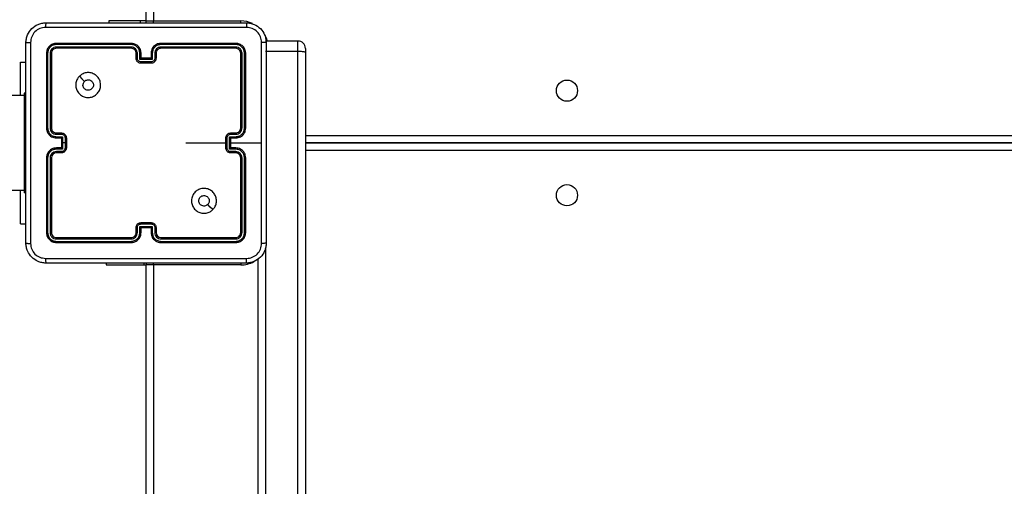
# Model space of a CAD drawing. Units: millimetres. Extents: x -211 to 1151, y -306 to 900.
# Drawn here: x 596 to 636, y 156 to 175 of the extents above; entities that cross this region are included whole.
import ezdxf

# ---------------------------------------------------------------- set-up
doc = ezdxf.new("R2010")
doc.units = ezdxf.units.MM
doc.header["$PDSIZE"] = -1
doc.dimstyles.new('ISO-25', dxfattribs={"dimtxt": 2.5, "dimasz": 2.5, "dimexe": 1.25, "dimexo": 0.625, "dimtad": 1, "dimtxsty": 'Standard', "dimcen": 2.5, "dimadec": 0, "dimazin": 0, "dimtfac": 1, "dimtmove": 0, "dimatfit": 3, "dimfxl": 1, "dimarcsym": 0})

# ---------------------------------------------------------------- blocks, each defined once
blk = doc.blocks.new('*D2')
at = {"color": 0, "lineweight": -2, "transparency": 16777216}
for p, q in [((682.343, 398.827), (90.252, 398.827)), ((90.352, 398.497), (90.352, 139.333)), ((90.352, -155.593), (90.352, 99.028)), ((682.343, -155.923), (90.252, -155.923))]:
    blk.add_line(p, q, dxfattribs=at)
at = {"color": 0, "transparency": 16777216}
for points in [[(90.407, 398.497), (90.297, 398.497), (90.352, 398.827)], [(90.297, -155.593), (90.407, -155.593), (90.352, -155.923)]]:
    blk.add_solid(points, dxfattribs=at)
at = {"layer": 'Defpoints', "color": 0, "transparency": 16777216}
for p in [(682.443, 398.827), (90.352, -155.923), (682.443, -155.923)]:
    blk.add_point(p, dxfattribs=at)
at = {"color": 0, "transparency": 16777216, "insert": (90.352, 119.181), "char_height": 40, "attachment_point": 5}
blk.add_mtext('555', dxfattribs=at)
blk = doc.blocks.new('*D4')
at = {"color": 0, "lineweight": -2, "transparency": 16777216}
for p, q in [((924.403, 567.669), (-180.779, 567.669)), ((-170.779, 534.649), (-170.779, 163.613)), ((-170.779, -272.903), (-170.779, 98.133)), ((665.402, -305.923), (-180.779, -305.923))]:
    blk.add_line(p, q, dxfattribs=at)
at = {"color": 0, "transparency": 16777216}
for points in [[(-165.276, 534.649), (-176.283, 534.649), (-170.779, 567.669)], [(-176.283, -272.903), (-165.276, -272.903), (-170.779, -305.923)]]:
    blk.add_solid(points, dxfattribs=at)
at = {"layer": 'Defpoints', "color": 0, "transparency": 16777216}
for p in [(-170.779, 567.669), (934.403, 567.669), (675.402, -305.923)]:
    blk.add_point(p, dxfattribs=at)
at = {"color": 0, "transparency": 16777216, "insert": (-170.779, 130.873), "char_height": 35, "attachment_point": 5}
blk.add_mtext('874', dxfattribs=at)
blk = doc.blocks.new('WD1505-2Dd')
at = {"color": 7, "linetype": 'Continuous', "lineweight": 25}
for p, q in [((601.403, 174.786), (601.403, 312.986)), ((601.703, 312.986), (601.703, 174.786)), ((599.903, 174.786), (599.903, 174.711)), ((601.166, 174.786), (599.903, 174.786)), ((601.403, 174.786), (601.166, 174.786)), ((601.166, 174.786), (601.166, 174.711)), ((601.403, 174.786), (601.703, 174.786)), ((601.703, 174.786), (605.203, 174.786)), ((601.703, 174.71), (601.703, 174.786)), ((605.203, 174.71), (605.203, 174.786)), ((607.503, 173.98), (606.203, 173.98)), ((607.503, 173.556), (607.503, 173.98)), ((600.803, 173.839), (597.801, 173.839)), ((600.803, 173.739), (597.801, 173.739)), ((600.803, 173.886), (597.803, 173.886)), ((600.803, 173.686), (597.803, 173.686)), ((605.003, 173.886), (602.003, 173.886)), ((605.005, 173.839), (602.003, 173.839)), ((605.005, 173.739), (602.003, 173.739)), ((605.003, 173.686), (602.003, 173.686)), ((607.803, 173.68), (607.803, 173.525)), ((597.403, 173.486), (597.403, 170.486)), ((597.45, 173.489), (597.45, 170.487)), ((597.55, 173.489), (597.551, 170.487)), ((597.603, 173.486), (597.603, 170.486)), ((601.003, 173.286), (601.003, 173.486)), ((601.053, 173.289), (601.053, 173.489)), ((601.153, 173.239), (601.153, 173.489)), ((601.653, 173.239), (601.153, 173.239)), ((601.203, 173.286), (601.203, 173.486)), ((601.203, 173.286), (601.203, 173.286)), ((601.603, 173.286), (601.203, 173.286)), ((601.603, 173.486), (601.603, 173.286)), ((601.603, 173.286), (601.603, 173.286)), ((601.653, 173.489), (601.653, 173.239)), ((601.753, 173.489), (601.753, 173.289)), ((601.803, 173.486), (601.803, 173.286)), ((605.203, 170.486), (605.203, 173.486)), ((605.256, 170.487), (605.256, 173.489)), ((605.356, 170.487), (605.356, 173.489)), ((605.403, 170.486), (605.403, 173.486)), ((607.503, 173.556), (606.203, 173.556)), ((607.503, 155.342), (607.503, 173.556)), ((607.803, 173.525), (607.803, 155.334)), ((596.354, 173.136), (596.578, 173.136)), ((596.354, 171.786), (596.354, 173.136)), ((601.603, 173.138), (601.203, 173.138)), ((601.603, 173.086), (601.203, 173.086)), ((596.503, 171.786), (458.303, 171.786)), ((596.578, 171.886), (596.503, 171.886)), ((596.503, 171.886), (596.503, 170.886)), ((596.503, 170.886), (596.503, 168.886)), ((596.578, 170.886), (596.503, 170.886)), ((597.801, 170.237), (598.001, 170.237)), ((597.801, 170.137), (598.051, 170.137)), ((597.803, 170.286), (598.003, 170.286)), ((597.803, 170.086), (598.003, 170.086)), ((598.003, 170.086), (598.003, 170.086)), ((598.003, 170.086), (598.003, 169.686)), ((598.051, 170.137), (598.051, 169.886)), ((598.151, 170.086), (598.151, 169.886)), ((598.203, 170.086), (598.203, 169.686)), ((604.603, 169.686), (604.603, 170.086)), ((604.655, 169.686), (604.655, 170.086)), ((604.755, 170.137), (605.005, 170.137)), ((604.755, 169.636), (604.755, 170.137)), ((604.803, 170.286), (605.003, 170.286)), ((604.803, 170.086), (605.003, 170.086)), ((604.803, 170.086), (604.803, 170.086)), ((604.803, 169.686), (604.803, 170.086)), ((604.805, 170.237), (605.005, 170.237)), ((607.803, 170.186), (675.103, 170.186)), ((598.051, 169.636), (597.801, 169.636)), ((598.003, 169.686), (597.803, 169.686)), ((598.003, 169.686), (598.003, 169.686)), ((598.051, 169.886), (598.051, 169.636)), ((598.151, 169.886), (598.051, 169.886)), ((598.151, 169.886), (598.151, 169.686)), ((603.006, 169.886), (604.603, 169.886)), ((605.005, 169.636), (604.755, 169.636)), ((604.803, 169.886), (606.04, 169.886)), ((605.003, 169.686), (604.803, 169.686)), ((604.803, 169.686), (604.803, 169.686)), ((607.803, 169.886), (743.703, 169.886)), ((675.103, 169.886), (607.803, 169.886)), ((597.403, 169.286), (597.403, 166.286)), ((597.45, 169.286), (597.45, 166.284)), ((597.551, 169.286), (597.55, 166.284)), ((597.603, 169.286), (597.603, 166.286)), ((598.001, 169.536), (597.801, 169.536)), ((598.003, 169.486), (597.803, 169.486)), ((605.003, 169.486), (604.803, 169.486)), ((605.005, 169.536), (604.805, 169.536)), ((605.203, 166.286), (605.203, 169.286)), ((605.256, 166.284), (605.256, 169.286)), ((605.356, 166.284), (605.356, 169.286)), ((605.403, 166.286), (605.403, 169.286)), ((743.703, 169.586), (607.803, 169.586)), ((596.503, 168.886), (596.503, 167.886)), ((596.578, 168.886), (596.503, 168.886)), ((458.303, 167.986), (596.503, 167.986)), ((596.354, 166.636), (596.354, 167.986)), ((596.578, 167.886), (596.503, 167.886)), ((596.354, 166.636), (596.578, 166.636)), ((601.003, 166.286), (601.003, 166.486)), ((601.053, 166.284), (601.053, 166.484)), ((601.153, 166.534), (601.653, 166.534)), ((601.153, 166.284), (601.153, 166.534)), ((601.203, 166.686), (601.603, 166.686)), ((601.203, 166.634), (601.603, 166.634)), ((601.203, 166.286), (601.203, 166.486)), ((601.203, 166.486), (601.203, 166.486)), ((601.203, 166.486), (601.603, 166.486)), ((601.603, 166.486), (601.603, 166.286)), ((601.603, 166.486), (601.603, 166.486)), ((601.653, 166.534), (601.653, 166.284)), ((601.753, 166.484), (601.753, 166.284)), ((601.803, 166.486), (601.803, 166.286)), ((597.803, 166.086), (600.803, 166.086)), ((602.003, 166.086), (605.003, 166.086)), ((597.801, 166.034), (600.803, 166.034)), ((597.801, 165.934), (600.803, 165.934)), ((597.803, 165.886), (600.803, 165.886)), ((602.003, 166.034), (605.005, 166.034)), ((602.003, 165.934), (605.005, 165.934)), ((602.003, 165.886), (605.003, 165.886)), ((606.203, 165.672), (606.203, 155.342)), ((599.803, 165.061), (599.803, 164.986)), ((599.803, 164.986), (601.332, 164.986)), ((601.332, 164.986), (601.332, 165.061)), ((601.332, 164.986), (601.403, 164.986)), ((601.403, 100.786), (601.403, 164.986)), ((601.703, 164.986), (601.403, 164.986)), ((601.703, 164.986), (601.703, 165.063)), ((601.703, 164.986), (601.703, 100.786)), ((605.203, 164.986), (601.703, 164.986)), ((605.203, 165.062), (605.203, 164.986)), ((605.903, 155.334), (605.903, 165.234))]:
    blk.add_line(p, q, dxfattribs=at)
at = {"color": 7, "linetype": 'Continuous', "lineweight": 25, "flags": 128}
for points in [[(601.413, 174.71), (601.409, 174.728), (601.403, 174.786)], [(606.167, 174.215), (606.219, 174.107), (606.263, 173.98)], [(598.725, 172.565), (598.827, 172.462), (598.929, 172.36)], [(604.081, 167.208), (603.979, 167.31), (603.877, 167.413)], [(601.413, 165.062), (601.409, 165.045), (601.403, 164.986)]]:
    blk.add_lwpolyline(points, dxfattribs=at)
at = {"color": 7, "linetype": 'Continuous', "lineweight": 25}
for centre in [(618.303, 171.986), (618.303, 167.786)]:
    blk.add_circle(centre, 0.425, dxfattribs=at)
for centre, radius, start, end in [((605.203, 173.686), 1.1, 64.8905, 90), ((607.503, 173.68), 0.3, 0, 90), ((605.003, 170.486), 0.2, 270.0002, 0.0041), ((597.803, 169.286), 0.2, 90.0013, 179.9961), ((602.003, 166.286), 0.2, 180.0025, 270.0009), ((605.203, 166.086), 1.1, 270, 298.7456)]:
    blk.add_arc(centre, radius, start, end, dxfattribs=at)
for points, knots in [([(596.578, 173.911), (596.581, 173.966), (596.588, 174.073), (596.652, 174.274), (596.798, 174.491), (597.016, 174.637), (597.216, 174.702), (597.323, 174.708), (597.378, 174.711)], [0, 0, 0, 0, 0.130356, 0.25732, 0.499988, 0.742414, 0.869438, 1, 1, 1, 1]), ([(597.367, 174.524), (597.289, 174.514), (597.131, 174.496), (596.932, 174.357), (596.793, 174.158), (596.775, 174.001), (596.766, 173.922)], [0, 0, 0, 0, 0.250012, 0.499939, 0.750037, 1, 1, 1, 1]), ([(597.378, 174.711), (597.377, 174.708), (597.374, 174.703), (597.371, 174.66), (597.368, 174.599), (597.368, 174.549), (597.367, 174.524)], [0, 0, 0, 0, 0.249939, 0.499861, 0.749587, 1, 1, 1, 1]), ([(605.439, 174.524), (604.542, 174.524), (602.749, 174.524), (600.057, 174.524), (598.264, 174.524), (597.367, 174.524)], [0, 0, 0, 0, 0.333337, 0.666663, 1, 1, 1, 1]), ([(597.378, 174.711), (598.272, 174.711), (600.06, 174.711), (602.746, 174.711), (604.534, 174.711), (605.428, 174.711)], [0, 0, 0, 0, 0.333297, 0.6667, 1, 1, 1, 1]), ([(605.428, 174.711), (605.429, 174.709), (605.432, 174.703), (605.436, 174.66), (605.438, 174.598), (605.438, 174.549), (605.439, 174.524)], [0, 0, 0, 0, 0.2503896, 0.5001193, 0.7500551, 1, 1, 1, 1]), ([(605.428, 174.711), (605.483, 174.708), (605.59, 174.702), (605.79, 174.637), (606.008, 174.491), (606.154, 174.274), (606.218, 174.073), (606.225, 173.966), (606.228, 173.911)], [0, 0, 0, 0, 0.130544, 0.257568, 0.500018, 0.742663, 0.869629, 1, 1, 1, 1]), ([(606.04, 173.922), (606.031, 174.001), (606.013, 174.158), (605.874, 174.357), (605.675, 174.496), (605.517, 174.514), (605.439, 174.524)], [0, 0, 0, 0, 0.249951, 0.500044, 0.749969, 1, 1, 1, 1]), ([(596.578, 173.911), (596.581, 173.913), (596.586, 173.915), (596.629, 173.919), (596.691, 173.921), (596.741, 173.922), (596.766, 173.922)], [0, 0, 0, 0, 0.2503722, 0.5000875, 0.7500361, 1, 1, 1, 1]), ([(596.578, 165.861), (596.578, 166.755), (596.578, 168.544), (596.578, 171.229), (596.578, 173.017), (596.578, 173.911)], [0, 0, 0, 0, 0.333296, 0.666701, 1, 1, 1, 1]), ([(596.766, 173.922), (596.766, 173.026), (596.766, 171.233), (596.766, 168.54), (596.766, 166.747), (596.766, 165.851)], [0, 0, 0, 0, 0.333336, 0.666664, 1, 1, 1, 1]), ([(597.803, 173.886), (597.751, 173.88), (597.646, 173.868), (597.514, 173.776), (597.421, 173.644), (597.409, 173.539), (597.403, 173.486)], [0, 0, 0, 0, 0.249958, 0.499875, 0.749848, 1, 1, 1, 1]), ([(597.801, 173.839), (597.755, 173.834), (597.686, 173.826), (597.605, 173.782), (597.534, 173.723), (597.467, 173.626), (597.456, 173.534), (597.45, 173.489)], [0, 0, 0, 0, 0.250151, 0.376164, 0.500783, 0.750379, 1, 1, 1, 1]), ([(597.801, 173.739), (597.768, 173.735), (597.719, 173.73), (597.661, 173.698), (597.61, 173.656), (597.562, 173.587), (597.554, 173.521), (597.55, 173.489)], [0, 0, 0, 0, 0.250168, 0.376191, 0.500805, 0.750374, 1, 1, 1, 1]), ([(597.803, 173.686), (597.777, 173.683), (597.724, 173.677), (597.658, 173.631), (597.612, 173.565), (597.606, 173.513), (597.603, 173.486)], [0, 0, 0, 0, 0.250005, 0.499892, 0.749801, 1, 1, 1, 1]), ([(597.801, 173.839), (597.801, 173.846), (597.801, 173.86), (597.801, 173.876), (597.802, 173.885), (597.803, 173.886), (597.803, 173.886)], [0, 0, 0, 0, 0.279855, 0.559126, 0.779557, 1, 1, 1, 1]), ([(597.803, 173.686), (597.803, 173.687), (597.802, 173.689), (597.801, 173.704), (597.801, 173.721), (597.801, 173.733), (597.801, 173.739)], [0, 0, 0, 0, 0.2798059, 0.5589609, 0.7794402, 1, 1, 1, 1]), ([(601.203, 173.486), (601.2, 173.521), (601.195, 173.589), (601.157, 173.68), (601.105, 173.754), (601.027, 173.824), (600.925, 173.876), (600.84, 173.883), (600.803, 173.886)], [0, 0, 0, 0, 0.167276, 0.322535, 0.465778, 0.596994, 0.822402, 1, 1, 1, 1]), ([(600.803, 173.839), (600.803, 173.845), (600.803, 173.858), (600.803, 173.873), (600.803, 173.884), (600.803, 173.886), (600.803, 173.886)], [0, 0, 0, 0, 0.2500964, 0.4999597, 0.7498129, 1, 1, 1, 1]), ([(601.153, 173.489), (601.148, 173.535), (601.137, 173.626), (601.056, 173.742), (600.94, 173.822), (600.848, 173.833), (600.803, 173.839)], [0, 0, 0, 0, 0.2504605, 0.5001524, 0.7500865, 1, 1, 1, 1]), ([(601.053, 173.489), (601.049, 173.521), (601.041, 173.587), (600.984, 173.67), (600.901, 173.727), (600.835, 173.735), (600.803, 173.739)], [0, 0, 0, 0, 0.2499338, 0.499859, 0.7495348, 1, 1, 1, 1]), ([(600.803, 173.686), (600.803, 173.687), (600.803, 173.687), (600.803, 173.69), (600.803, 173.695), (600.803, 173.702), (600.803, 173.71), (600.803, 173.719), (600.803, 173.729), (600.803, 173.735), (600.803, 173.739)], [0, 0, 0, 0, 0.1250219, 0.2501958, 0.3752119, 0.500002, 0.6247568, 0.7497876, 0.8749598, 1, 1, 1, 1]), ([(601.003, 173.486), (601.002, 173.505), (600.999, 173.539), (600.977, 173.59), (600.939, 173.638), (600.878, 173.678), (600.829, 173.684), (600.803, 173.686)], [0, 0, 0, 0, 0.176059, 0.323737, 0.533036, 0.756685, 1, 1, 1, 1]), ([(602.003, 173.886), (601.966, 173.883), (601.882, 173.877), (601.78, 173.824), (601.702, 173.754), (601.649, 173.681), (601.611, 173.589), (601.606, 173.522), (601.603, 173.486)], [0, 0, 0, 0, 0.176496, 0.401509, 0.532815, 0.676346, 0.83207, 1, 1, 1, 1]), ([(602.003, 173.839), (601.958, 173.833), (601.866, 173.822), (601.75, 173.742), (601.669, 173.626), (601.659, 173.535), (601.653, 173.489)], [0, 0, 0, 0, 0.249915, 0.499847, 0.749542, 1, 1, 1, 1]), ([(602.003, 173.739), (601.971, 173.735), (601.905, 173.727), (601.822, 173.67), (601.765, 173.587), (601.757, 173.521), (601.753, 173.489)], [0, 0, 0, 0, 0.249909, 0.499831, 0.749537, 1, 1, 1, 1]), ([(602.003, 173.686), (601.978, 173.684), (601.941, 173.68), (601.894, 173.656), (601.865, 173.633), (601.843, 173.607), (601.825, 173.579), (601.807, 173.54), (601.805, 173.506), (601.803, 173.486)], [0, 0, 0, 0, 0.2335211, 0.359961, 0.4924531, 0.5921695, 0.677728, 0.8137407, 1, 1, 1, 1]), ([(602.003, 173.839), (602.003, 173.845), (602.003, 173.858), (602.003, 173.873), (602.003, 173.884), (602.003, 173.886), (602.003, 173.886)], [0, 0, 0, 0, 0.2501316, 0.5000643, 0.749932, 1, 1, 1, 1]), ([(602.003, 173.686), (602.003, 173.687), (602.003, 173.687), (602.003, 173.69), (602.003, 173.695), (602.003, 173.702), (602.003, 173.71), (602.003, 173.719), (602.003, 173.729), (602.003, 173.735), (602.003, 173.739)], [0, 0, 0, 0, 0.125005, 0.250162, 0.375272, 0.500045, 0.624784, 0.74983, 0.874985, 1, 1, 1, 1]), ([(605.005, 173.839), (605.005, 173.846), (605.005, 173.86), (605.005, 173.876), (605.004, 173.885), (605.003, 173.886), (605.003, 173.886)], [0, 0, 0, 0, 0.2797955, 0.5591437, 0.7794192, 1, 1, 1, 1]), ([(605.403, 173.486), (605.397, 173.539), (605.385, 173.644), (605.293, 173.776), (605.16, 173.868), (605.055, 173.88), (605.003, 173.886)], [0, 0, 0, 0, 0.249964, 0.499887, 0.749838, 1, 1, 1, 1]), ([(605.003, 173.686), (605.003, 173.687), (605.004, 173.689), (605.005, 173.704), (605.005, 173.721), (605.005, 173.733), (605.005, 173.739)], [0, 0, 0, 0, 0.2798046, 0.5589583, 0.779443, 1, 1, 1, 1]), ([(605.203, 173.486), (605.2, 173.513), (605.194, 173.565), (605.148, 173.631), (605.082, 173.677), (605.029, 173.683), (605.003, 173.686)], [0, 0, 0, 0, 0.250028, 0.499855, 0.749813, 1, 1, 1, 1]), ([(605.356, 173.489), (605.35, 173.534), (605.339, 173.626), (605.272, 173.723), (605.201, 173.782), (605.12, 173.826), (605.051, 173.834), (605.005, 173.839)], [0, 0, 0, 0, 0.24963, 0.499235, 0.623818, 0.749879, 1, 1, 1, 1]), ([(605.256, 173.489), (605.252, 173.522), (605.246, 173.571), (605.215, 173.629), (605.173, 173.679), (605.103, 173.727), (605.038, 173.735), (605.005, 173.739)], [0, 0, 0, 0, 0.250137, 0.37616, 0.500779, 0.750346, 1, 1, 1, 1]), ([(606.04, 169.886), (606.04, 170.559), (606.04, 171.905), (606.04, 173.25), (606.04, 173.922)], [0, 0, 0, 0, 0.4999919, 1, 1, 1, 1]), ([(606.228, 173.911), (606.225, 173.913), (606.219, 173.915), (606.177, 173.919), (606.115, 173.921), (606.065, 173.922), (606.04, 173.922)], [0, 0, 0, 0, 0.2499284, 0.4998478, 0.7495733, 1, 1, 1, 1]), ([(606.228, 173.911), (606.228, 173.017), (606.228, 171.229), (606.228, 168.544), (606.228, 166.755), (606.228, 165.861)], [0, 0, 0, 0, 0.333296, 0.666701, 1, 1, 1, 1]), ([(597.45, 173.489), (597.443, 173.489), (597.429, 173.489), (597.414, 173.488), (597.405, 173.487), (597.404, 173.487), (597.403, 173.486)], [0, 0, 0, 0, 0.279829, 0.558991, 0.779425, 1, 1, 1, 1]), ([(597.603, 173.486), (597.602, 173.487), (597.6, 173.487), (597.586, 173.488), (597.568, 173.489), (597.556, 173.489), (597.55, 173.489)], [0, 0, 0, 0, 0.2797502, 0.558902, 0.7793572, 1, 1, 1, 1]), ([(601.003, 173.486), (601.004, 173.487), (601.005, 173.487), (601.017, 173.488), (601.033, 173.489), (601.046, 173.489), (601.053, 173.489)], [0, 0, 0, 0, 0.250235, 0.499972, 0.749649, 1, 1, 1, 1]), ([(601.003, 173.286), (601.004, 173.287), (601.006, 173.287), (601.019, 173.288), (601.036, 173.288), (601.047, 173.289), (601.053, 173.289)], [0, 0, 0, 0, 0.279869, 0.559025, 0.779357, 1, 1, 1, 1]), ([(601.203, 173.086), (601.183, 173.088), (601.138, 173.092), (601.086, 173.121), (601.048, 173.157), (601.024, 173.194), (601.007, 173.238), (601.004, 173.27), (601.003, 173.286)], [0, 0, 0, 0, 0.193135, 0.4237, 0.553639, 0.69301, 0.841786, 1, 1, 1, 1]), ([(601.203, 173.138), (601.183, 173.141), (601.144, 173.146), (601.094, 173.18), (601.06, 173.23), (601.055, 173.269), (601.053, 173.289)], [0, 0, 0, 0, 0.24989, 0.499825, 0.749548, 1, 1, 1, 1]), ([(601.153, 173.489), (601.159, 173.489), (601.173, 173.489), (601.189, 173.488), (601.201, 173.487), (601.202, 173.487), (601.203, 173.486)], [0, 0, 0, 0, 0.2501306, 0.5000204, 0.7498005, 1, 1, 1, 1]), ([(601.153, 173.239), (601.158, 173.244), (601.169, 173.255), (601.183, 173.268), (601.192, 173.277), (601.198, 173.282), (601.202, 173.286), (601.203, 173.286), (601.203, 173.286)], [0, 0, 0, 0, 0.251505, 0.502418, 0.646482, 0.775646, 0.892427, 1, 1, 1, 1]), ([(601.653, 173.489), (601.647, 173.489), (601.634, 173.489), (601.617, 173.488), (601.605, 173.487), (601.604, 173.487), (601.603, 173.486)], [0, 0, 0, 0, 0.25034, 0.50014, 0.74983, 1, 1, 1, 1]), ([(601.753, 173.289), (601.751, 173.269), (601.746, 173.23), (601.712, 173.18), (601.662, 173.146), (601.623, 173.141), (601.603, 173.138)], [0, 0, 0, 0, 0.250461, 0.500114, 0.750122, 1, 1, 1, 1]), ([(601.803, 173.286), (601.802, 173.27), (601.799, 173.238), (601.782, 173.194), (601.758, 173.157), (601.72, 173.121), (601.667, 173.092), (601.623, 173.088), (601.603, 173.086)], [0, 0, 0, 0, 0.158742, 0.307893, 0.447473, 0.577483, 0.807746, 1, 1, 1, 1]), ([(601.653, 173.239), (601.648, 173.244), (601.637, 173.255), (601.623, 173.268), (601.614, 173.277), (601.608, 173.282), (601.604, 173.286), (601.603, 173.286), (601.603, 173.286)], [0, 0, 0, 0, 0.251513, 0.502488, 0.646586, 0.775781, 0.892581, 1, 1, 1, 1]), ([(601.803, 173.486), (601.802, 173.487), (601.801, 173.487), (601.789, 173.488), (601.773, 173.489), (601.76, 173.489), (601.753, 173.489)], [0, 0, 0, 0, 0.250164, 0.500111, 0.749868, 1, 1, 1, 1]), ([(601.803, 173.286), (601.802, 173.287), (601.8, 173.287), (601.787, 173.288), (601.77, 173.288), (601.759, 173.289), (601.753, 173.289)], [0, 0, 0, 0, 0.279825, 0.559084, 0.779576, 1, 1, 1, 1]), ([(605.203, 173.486), (605.204, 173.487), (605.206, 173.487), (605.22, 173.488), (605.238, 173.489), (605.25, 173.489), (605.256, 173.489)], [0, 0, 0, 0, 0.2799404, 0.5589554, 0.7793936, 1, 1, 1, 1]), ([(605.356, 173.489), (605.363, 173.489), (605.377, 173.489), (605.392, 173.488), (605.401, 173.487), (605.402, 173.487), (605.403, 173.486)], [0, 0, 0, 0, 0.279903, 0.559096, 0.779556, 1, 1, 1, 1]), ([(607.803, 173.525), (607.803, 173.525), (607.803, 173.528), (607.796, 173.534), (607.762, 173.543), (607.694, 173.551), (607.604, 173.556), (607.537, 173.556), (607.503, 173.556)], [0, 0, 0, 0, 0.005229, 0.143386, 0.3579, 0.57202, 0.785982, 1, 1, 1, 1]), ([(601.203, 173.086), (601.203, 173.087), (601.203, 173.087), (601.203, 173.09), (601.203, 173.095), (601.203, 173.102), (601.203, 173.109), (601.203, 173.119), (601.203, 173.128), (601.203, 173.135), (601.203, 173.138)], [0, 0, 0, 0, 0.125044, 0.250158, 0.375238, 0.499948, 0.624719, 0.749811, 0.874943, 1, 1, 1, 1]), ([(601.603, 173.086), (601.603, 173.087), (601.603, 173.087), (601.603, 173.09), (601.603, 173.095), (601.603, 173.102), (601.603, 173.109), (601.603, 173.119), (601.603, 173.128), (601.603, 173.135), (601.603, 173.138)], [0, 0, 0, 0, 0.125041, 0.25014, 0.375235, 0.500054, 0.624731, 0.749818, 0.874947, 1, 1, 1, 1]), ([(598.725, 172.565), (598.76, 172.595), (598.839, 172.661), (598.993, 172.713), (599.163, 172.714), (599.325, 172.658), (599.458, 172.55), (599.55, 172.406), (599.586, 172.239), (599.568, 172.068), (599.492, 171.915), (599.37, 171.794), (599.216, 171.721), (599.045, 171.703), (598.879, 171.742), (598.735, 171.835), (598.63, 171.969), (598.575, 172.131), (598.577, 172.302), (598.63, 172.454), (598.696, 172.531), (598.725, 172.565)], [0, 0, 0, 0, 0.044523, 0.097907, 0.1517, 0.205539, 0.258936, 0.312783, 0.366705, 0.419997, 0.474538, 0.527069, 0.582036, 0.634411, 0.689049, 0.742522, 0.796171, 0.849853, 0.903702, 0.957431, 1, 1, 1, 1]), ([(598.93, 172.36), (598.948, 172.375), (598.985, 172.405), (599.054, 172.424), (599.126, 172.42), (599.192, 172.392), (599.246, 172.344), (599.28, 172.281), (599.292, 172.21), (599.28, 172.139), (599.244, 172.077), (599.191, 172.029), (599.124, 172.002), (599.052, 171.999), (598.983, 172.019), (598.925, 172.062), (598.884, 172.121), (598.869, 172.174), (598.868, 172.204), (598.868, 172.211)], [0, 0, 0, 0, 0.061294, 0.1226, 0.183907, 0.245273, 0.306665, 0.368103, 0.429517, 0.490918, 0.552223, 0.613537, 0.674786, 0.736101, 0.797418, 0.858846, 0.920271, 0.981708, 1, 1, 1, 1]), ([(598.93, 172.36), (598.914, 172.342), (598.884, 172.305), (598.869, 172.25), (598.868, 172.219), (598.868, 172.211)], [0, 0, 0, 0, 0.4289374, 0.8578232, 1, 1, 1, 1]), ([(597.45, 170.487), (597.444, 170.487), (597.432, 170.487), (597.416, 170.487), (597.405, 170.487), (597.404, 170.486), (597.403, 170.486)], [0, 0, 0, 0, 0.2502462, 0.4999192, 0.7500087, 1, 1, 1, 1]), ([(597.403, 170.486), (597.406, 170.449), (597.413, 170.365), (597.465, 170.263), (597.535, 170.185), (597.609, 170.133), (597.7, 170.094), (597.768, 170.089), (597.803, 170.086)], [0, 0, 0, 0, 0.176949, 0.4021302, 0.5334013, 0.6767995, 0.832347, 1, 1, 1, 1]), ([(597.45, 170.487), (597.456, 170.441), (597.467, 170.349), (597.547, 170.233), (597.663, 170.152), (597.755, 170.142), (597.801, 170.137)], [0, 0, 0, 0, 0.249906, 0.499867, 0.74955, 1, 1, 1, 1]), ([(597.551, 170.487), (597.555, 170.454), (597.562, 170.389), (597.62, 170.306), (597.702, 170.248), (597.768, 170.24), (597.801, 170.237)], [0, 0, 0, 0, 0.249897, 0.49985, 0.749554, 1, 1, 1, 1]), ([(597.603, 170.486), (597.603, 170.486), (597.602, 170.486), (597.599, 170.487), (597.594, 170.487), (597.588, 170.487), (597.58, 170.487), (597.571, 170.487), (597.561, 170.487), (597.554, 170.487), (597.551, 170.487)], [0, 0, 0, 0, 0.12501, 0.25002, 0.375182, 0.499898, 0.624623, 0.749685, 0.875035, 1, 1, 1, 1]), ([(597.603, 170.486), (597.606, 170.462), (597.609, 170.424), (597.634, 170.378), (597.657, 170.348), (597.682, 170.326), (597.711, 170.308), (597.75, 170.291), (597.784, 170.288), (597.803, 170.286)], [0, 0, 0, 0, 0.233638, 0.360037, 0.492458, 0.592757, 0.679038, 0.81482, 1, 1, 1, 1]), ([(605.003, 170.086), (605.038, 170.089), (605.106, 170.094), (605.197, 170.133), (605.271, 170.185), (605.341, 170.263), (605.393, 170.365), (605.4, 170.449), (605.403, 170.486)], [0, 0, 0, 0, 0.167538, 0.32299, 0.466348, 0.59761, 0.822843, 1, 1, 1, 1]), ([(605.005, 170.137), (605.051, 170.142), (605.142, 170.153), (605.24, 170.22), (605.298, 170.291), (605.343, 170.372), (605.35, 170.441), (605.356, 170.487)], [0, 0, 0, 0, 0.249643, 0.499239, 0.623581, 0.74988, 1, 1, 1, 1]), ([(605.005, 170.237), (605.038, 170.24), (605.104, 170.248), (605.186, 170.306), (605.244, 170.389), (605.252, 170.454), (605.256, 170.487)], [0, 0, 0, 0, 0.250447, 0.500153, 0.750098, 1, 1, 1, 1]), ([(605.203, 170.486), (605.203, 170.486), (605.204, 170.486), (605.207, 170.487), (605.212, 170.487), (605.218, 170.487), (605.226, 170.487), (605.236, 170.487), (605.245, 170.487), (605.252, 170.487), (605.256, 170.487)], [0, 0, 0, 0, 0.125042, 0.250194, 0.375227, 0.499945, 0.624905, 0.749968, 0.875033, 1, 1, 1, 1]), ([(605.356, 170.487), (605.362, 170.487), (605.374, 170.487), (605.39, 170.487), (605.401, 170.487), (605.402, 170.486), (605.403, 170.486)], [0, 0, 0, 0, 0.2502967, 0.499982, 0.7497809, 1, 1, 1, 1]), ([(597.803, 170.286), (597.803, 170.286), (597.802, 170.284), (597.801, 170.273), (597.801, 170.256), (597.801, 170.243), (597.801, 170.237)], [0, 0, 0, 0, 0.2501284, 0.5000258, 0.7498352, 1, 1, 1, 1]), ([(597.801, 170.137), (597.801, 170.13), (597.801, 170.117), (597.801, 170.1), (597.802, 170.089), (597.803, 170.087), (597.803, 170.086)], [0, 0, 0, 0, 0.2501823, 0.5000088, 0.7497911, 1, 1, 1, 1]), ([(598.003, 170.286), (598.003, 170.285), (598.002, 170.283), (598.001, 170.27), (598.001, 170.254), (598.001, 170.242), (598.001, 170.237)], [0, 0, 0, 0, 0.27987, 0.559095, 0.779543, 1, 1, 1, 1]), ([(598.001, 170.237), (598.02, 170.234), (598.06, 170.229), (598.109, 170.195), (598.144, 170.145), (598.149, 170.106), (598.151, 170.086)], [0, 0, 0, 0, 0.249899, 0.499854, 0.749562, 1, 1, 1, 1]), ([(598.003, 170.286), (598.02, 170.285), (598.052, 170.283), (598.096, 170.265), (598.132, 170.241), (598.169, 170.203), (598.197, 170.151), (598.201, 170.107), (598.203, 170.086)], [0, 0, 0, 0, 0.158493, 0.30747, 0.446946, 0.576897, 0.807313, 1, 1, 1, 1]), ([(598.051, 170.137), (598.045, 170.131), (598.034, 170.12), (598.021, 170.106), (598.012, 170.097), (598.007, 170.091), (598.004, 170.088), (598.003, 170.087), (598.003, 170.086)], [0, 0, 0, 0, 0.2514848, 0.502415, 0.6465222, 0.7757443, 0.8924672, 1, 1, 1, 1]), ([(598.203, 170.086), (598.203, 170.086), (598.202, 170.086), (598.199, 170.086), (598.194, 170.086), (598.188, 170.086), (598.18, 170.086), (598.171, 170.086), (598.161, 170.086), (598.154, 170.086), (598.151, 170.086)], [0, 0, 0, 0, 0.125046, 0.250168, 0.375139, 0.499871, 0.624611, 0.749634, 0.874945, 1, 1, 1, 1]), ([(604.603, 170.086), (604.605, 170.107), (604.609, 170.151), (604.637, 170.203), (604.674, 170.241), (604.71, 170.265), (604.754, 170.283), (604.786, 170.285), (604.803, 170.286)], [0, 0, 0, 0, 0.19273, 0.423142, 0.553085, 0.69261, 0.841511, 1, 1, 1, 1]), ([(604.655, 170.086), (604.652, 170.086), (604.645, 170.086), (604.635, 170.086), (604.626, 170.086), (604.618, 170.086), (604.612, 170.086), (604.607, 170.086), (604.604, 170.086), (604.603, 170.086), (604.603, 170.086)], [0, 0, 0, 0, 0.1250347, 0.2502873, 0.3753561, 0.4999843, 0.6248093, 0.7499025, 0.875005, 1, 1, 1, 1]), ([(604.655, 170.086), (604.657, 170.106), (604.662, 170.145), (604.697, 170.195), (604.746, 170.229), (604.786, 170.234), (604.805, 170.237)], [0, 0, 0, 0, 0.2504099, 0.5000901, 0.7500277, 1, 1, 1, 1]), ([(604.755, 170.137), (604.761, 170.131), (604.772, 170.12), (604.785, 170.107), (604.794, 170.097), (604.799, 170.091), (604.802, 170.088), (604.803, 170.087), (604.803, 170.086)], [0, 0, 0, 0, 0.251561, 0.50257, 0.646421, 0.775773, 0.892566, 1, 1, 1, 1]), ([(604.803, 170.286), (604.803, 170.285), (604.804, 170.283), (604.805, 170.27), (604.805, 170.254), (604.805, 170.242), (604.805, 170.237)], [0, 0, 0, 0, 0.2797635, 0.5590648, 0.7795074, 1, 1, 1, 1]), ([(605.003, 170.286), (605.003, 170.286), (605.004, 170.284), (605.005, 170.273), (605.005, 170.256), (605.005, 170.243), (605.005, 170.237)], [0, 0, 0, 0, 0.250151, 0.499944, 0.749784, 1, 1, 1, 1]), ([(605.005, 170.137), (605.005, 170.13), (605.005, 170.117), (605.005, 170.1), (605.004, 170.089), (605.003, 170.087), (605.003, 170.086)], [0, 0, 0, 0, 0.250182, 0.500018, 0.749781, 1, 1, 1, 1]), ([(597.803, 169.686), (597.768, 169.684), (597.7, 169.679), (597.609, 169.64), (597.535, 169.588), (597.465, 169.51), (597.413, 169.408), (597.406, 169.323), (597.403, 169.286)], [0, 0, 0, 0, 0.1676541, 0.3232002, 0.4666016, 0.597873, 0.8230506, 1, 1, 1, 1]), ([(597.801, 169.636), (597.755, 169.631), (597.663, 169.62), (597.547, 169.539), (597.467, 169.423), (597.456, 169.332), (597.45, 169.286)], [0, 0, 0, 0, 0.25045, 0.500133, 0.750094, 1, 1, 1, 1]), ([(597.801, 169.636), (597.801, 169.643), (597.801, 169.656), (597.801, 169.673), (597.802, 169.684), (597.803, 169.686), (597.803, 169.686)], [0, 0, 0, 0, 0.2501857, 0.5000156, 0.7497802, 1, 1, 1, 1]), ([(598.151, 169.686), (598.149, 169.667), (598.144, 169.627), (598.109, 169.578), (598.06, 169.543), (598.02, 169.539), (598.001, 169.536)], [0, 0, 0, 0, 0.250436, 0.500144, 0.750105, 1, 1, 1, 1]), ([(598.203, 169.686), (598.201, 169.666), (598.197, 169.622), (598.169, 169.57), (598.132, 169.532), (598.096, 169.507), (598.052, 169.49), (598.02, 169.488), (598.003, 169.486)], [0, 0, 0, 0, 0.192686, 0.423103, 0.553053, 0.692528, 0.841508, 1, 1, 1, 1]), ([(598.003, 169.686), (598.003, 169.686), (598.004, 169.685), (598.007, 169.681), (598.012, 169.676), (598.021, 169.666), (598.034, 169.653), (598.045, 169.642), (598.051, 169.636)], [0, 0, 0, 0, 0.107529, 0.224264, 0.353473, 0.4976, 0.748512, 1, 1, 1, 1]), ([(598.203, 169.686), (598.203, 169.686), (598.202, 169.686), (598.199, 169.686), (598.194, 169.686), (598.188, 169.686), (598.18, 169.686), (598.171, 169.686), (598.161, 169.686), (598.154, 169.686), (598.151, 169.686)], [0, 0, 0, 0, 0.125046, 0.250168, 0.375139, 0.499871, 0.624611, 0.749634, 0.874945, 1, 1, 1, 1]), ([(604.603, 169.686), (604.603, 169.686), (604.604, 169.686), (604.607, 169.686), (604.612, 169.686), (604.618, 169.686), (604.626, 169.686), (604.635, 169.686), (604.645, 169.686), (604.652, 169.686), (604.655, 169.686)], [0, 0, 0, 0, 0.124995, 0.250098, 0.375191, 0.500016, 0.624644, 0.749713, 0.874965, 1, 1, 1, 1]), ([(604.803, 169.486), (604.786, 169.488), (604.754, 169.49), (604.71, 169.507), (604.674, 169.532), (604.637, 169.57), (604.609, 169.622), (604.605, 169.666), (604.603, 169.686)], [0, 0, 0, 0, 0.158489, 0.30739, 0.446915, 0.576858, 0.80727, 1, 1, 1, 1]), ([(604.805, 169.536), (604.786, 169.539), (604.746, 169.543), (604.697, 169.578), (604.662, 169.627), (604.657, 169.667), (604.655, 169.686)], [0, 0, 0, 0, 0.2499723, 0.4999099, 0.7495901, 1, 1, 1, 1]), ([(604.755, 169.636), (604.761, 169.642), (604.772, 169.653), (604.785, 169.666), (604.794, 169.676), (604.799, 169.681), (604.802, 169.685), (604.803, 169.686), (604.803, 169.686)], [0, 0, 0, 0, 0.251473, 0.502465, 0.646469, 0.775705, 0.892579, 1, 1, 1, 1]), ([(605.005, 169.636), (605.005, 169.643), (605.005, 169.656), (605.005, 169.673), (605.004, 169.684), (605.003, 169.686), (605.003, 169.686)], [0, 0, 0, 0, 0.250182, 0.500018, 0.749781, 1, 1, 1, 1]), ([(605.403, 169.286), (605.4, 169.323), (605.393, 169.408), (605.341, 169.51), (605.271, 169.588), (605.197, 169.64), (605.106, 169.679), (605.038, 169.684), (605.003, 169.686)], [0, 0, 0, 0, 0.177153, 0.40239, 0.533649, 0.67701, 0.832462, 1, 1, 1, 1]), ([(605.356, 169.286), (605.35, 169.332), (605.343, 169.401), (605.298, 169.482), (605.24, 169.552), (605.142, 169.62), (605.051, 169.631), (605.005, 169.636)], [0, 0, 0, 0, 0.250104, 0.376417, 0.500763, 0.75036, 1, 1, 1, 1]), ([(606.04, 165.851), (606.04, 166.523), (606.04, 167.867), (606.04, 169.213), (606.04, 169.886)], [0, 0, 0, 0, 0.500008, 1, 1, 1, 1]), ([(597.45, 169.286), (597.444, 169.286), (597.432, 169.286), (597.416, 169.286), (597.405, 169.286), (597.404, 169.286), (597.403, 169.286)], [0, 0, 0, 0, 0.250257, 0.500032, 0.749998, 1, 1, 1, 1]), ([(597.801, 169.536), (597.768, 169.532), (597.702, 169.525), (597.62, 169.467), (597.562, 169.384), (597.555, 169.319), (597.551, 169.286)], [0, 0, 0, 0, 0.2504458, 0.5001502, 0.7501028, 1, 1, 1, 1]), ([(597.603, 169.286), (597.603, 169.286), (597.602, 169.286), (597.599, 169.286), (597.594, 169.286), (597.588, 169.286), (597.58, 169.286), (597.571, 169.286), (597.561, 169.286), (597.554, 169.286), (597.551, 169.286)], [0, 0, 0, 0, 0.125016, 0.250032, 0.375199, 0.499809, 0.624541, 0.749673, 0.875029, 1, 1, 1, 1]), ([(597.803, 169.486), (597.803, 169.487), (597.802, 169.489), (597.801, 169.5), (597.801, 169.517), (597.801, 169.53), (597.801, 169.536)], [0, 0, 0, 0, 0.2501284, 0.5000258, 0.7498352, 1, 1, 1, 1]), ([(598.003, 169.486), (598.003, 169.487), (598.002, 169.489), (598.001, 169.502), (598.001, 169.519), (598.001, 169.53), (598.001, 169.536)], [0, 0, 0, 0, 0.27987, 0.559095, 0.779543, 1, 1, 1, 1]), ([(604.803, 169.486), (604.803, 169.487), (604.804, 169.489), (604.805, 169.502), (604.805, 169.519), (604.805, 169.53), (604.805, 169.536)], [0, 0, 0, 0, 0.2797595, 0.5590334, 0.7794729, 1, 1, 1, 1]), ([(605.003, 169.486), (605.003, 169.487), (605.004, 169.489), (605.005, 169.5), (605.005, 169.517), (605.005, 169.53), (605.005, 169.536)], [0, 0, 0, 0, 0.250138, 0.500024, 0.749798, 1, 1, 1, 1]), ([(605.203, 169.286), (605.2, 169.312), (605.195, 169.36), (605.156, 169.421), (605.108, 169.46), (605.055, 169.482), (605.021, 169.485), (605.003, 169.486)], [0, 0, 0, 0, 0.244392, 0.456896, 0.674675, 0.824031, 1, 1, 1, 1]), ([(605.256, 169.286), (605.252, 169.319), (605.244, 169.384), (605.186, 169.467), (605.103, 169.524), (605.038, 169.532), (605.005, 169.536)], [0, 0, 0, 0, 0.250439, 0.500125, 0.750059, 1, 1, 1, 1]), ([(605.203, 169.286), (605.203, 169.286), (605.204, 169.286), (605.207, 169.286), (605.212, 169.286), (605.218, 169.286), (605.226, 169.286), (605.236, 169.286), (605.245, 169.286), (605.252, 169.286), (605.256, 169.286)], [0, 0, 0, 0, 0.125035, 0.250181, 0.375208, 0.499919, 0.624639, 0.749696, 0.87504, 1, 1, 1, 1]), ([(605.356, 169.286), (605.362, 169.286), (605.374, 169.286), (605.39, 169.286), (605.401, 169.286), (605.402, 169.286), (605.403, 169.286)], [0, 0, 0, 0, 0.250245, 0.500009, 0.749794, 1, 1, 1, 1]), ([(604.081, 167.208), (604.046, 167.178), (603.967, 167.111), (603.812, 167.059), (603.642, 167.06), (603.479, 167.116), (603.346, 167.224), (603.256, 167.369), (603.219, 167.536), (603.239, 167.705), (603.315, 167.859), (603.437, 167.979), (603.592, 168.052), (603.762, 168.07), (603.928, 168.03), (604.072, 167.937), (604.177, 167.803), (604.232, 167.64), (604.229, 167.47), (604.176, 167.318), (604.11, 167.242), (604.081, 167.208)], [0, 0, 0, 0, 0.044732, 0.098635, 0.151931, 0.205875, 0.260189, 0.313195, 0.36698, 0.420855, 0.474332, 0.527986, 0.581901, 0.635423, 0.689068, 0.742822, 0.796629, 0.850207, 0.903791, 0.957775, 1, 1, 1, 1]), ([(603.518, 167.561), (603.52, 167.585), (603.525, 167.632), (603.561, 167.695), (603.614, 167.743), (603.681, 167.77), (603.753, 167.774), (603.821, 167.754), (603.88, 167.712), (603.921, 167.653), (603.941, 167.584), (603.936, 167.512), (603.912, 167.453), (603.887, 167.424), (603.877, 167.413)], [0, 0, 0, 0, 0.085851, 0.171697, 0.257512, 0.343284, 0.429096, 0.515006, 0.600987, 0.686985, 0.773002, 0.85894, 0.944851, 1, 1, 1, 1]), ([(603.877, 167.413), (603.858, 167.398), (603.822, 167.368), (603.752, 167.349), (603.68, 167.353), (603.614, 167.38), (603.561, 167.428), (603.525, 167.491), (603.52, 167.538), (603.518, 167.561)], [0, 0, 0, 0, 0.143039, 0.28604, 0.429037, 0.572242, 0.715512, 0.858773, 1, 1, 1, 1]), ([(601.003, 166.486), (601.004, 166.503), (601.007, 166.535), (601.024, 166.579), (601.048, 166.616), (601.086, 166.652), (601.138, 166.681), (601.183, 166.685), (601.203, 166.686)], [0, 0, 0, 0, 0.158214, 0.30699, 0.446361, 0.5763, 0.806865, 1, 1, 1, 1]), ([(601.003, 166.486), (601.004, 166.486), (601.006, 166.485), (601.019, 166.485), (601.036, 166.484), (601.047, 166.484), (601.053, 166.484)], [0, 0, 0, 0, 0.279871, 0.559025, 0.779357, 1, 1, 1, 1]), ([(601.053, 166.484), (601.055, 166.504), (601.06, 166.543), (601.094, 166.593), (601.144, 166.627), (601.183, 166.632), (601.203, 166.634)], [0, 0, 0, 0, 0.250462, 0.500181, 0.750113, 1, 1, 1, 1]), ([(601.153, 166.534), (601.158, 166.529), (601.169, 166.518), (601.183, 166.505), (601.192, 166.496), (601.198, 166.49), (601.202, 166.487), (601.203, 166.487), (601.203, 166.486)], [0, 0, 0, 0, 0.251333, 0.502508, 0.646459, 0.775654, 0.892455, 1, 1, 1, 1]), ([(601.203, 166.686), (601.203, 166.686), (601.203, 166.686), (601.203, 166.683), (601.203, 166.678), (601.203, 166.671), (601.203, 166.663), (601.203, 166.654), (601.203, 166.644), (601.203, 166.638), (601.203, 166.634)], [0, 0, 0, 0, 0.125044, 0.250158, 0.375238, 0.499948, 0.624719, 0.749811, 0.874943, 1, 1, 1, 1]), ([(601.603, 166.686), (601.603, 166.686), (601.603, 166.686), (601.603, 166.683), (601.603, 166.678), (601.603, 166.671), (601.603, 166.663), (601.603, 166.654), (601.603, 166.644), (601.603, 166.638), (601.603, 166.634)], [0, 0, 0, 0, 0.1250463, 0.2501613, 0.3752603, 0.4999479, 0.6247491, 0.7498086, 0.8749417, 1, 1, 1, 1]), ([(601.603, 166.686), (601.623, 166.685), (601.667, 166.681), (601.72, 166.652), (601.758, 166.616), (601.782, 166.579), (601.799, 166.535), (601.802, 166.503), (601.803, 166.486)], [0, 0, 0, 0, 0.192254, 0.422517, 0.552527, 0.692107, 0.841268, 1, 1, 1, 1]), ([(601.603, 166.634), (601.623, 166.632), (601.662, 166.627), (601.712, 166.593), (601.746, 166.543), (601.751, 166.504), (601.753, 166.484)], [0, 0, 0, 0, 0.2498747, 0.4998799, 0.7495295, 1, 1, 1, 1]), ([(601.653, 166.534), (601.648, 166.529), (601.637, 166.518), (601.623, 166.505), (601.614, 166.496), (601.608, 166.49), (601.604, 166.487), (601.603, 166.487), (601.603, 166.486)], [0, 0, 0, 0, 0.2514626, 0.5025433, 0.6466238, 0.775773, 0.8925538, 1, 1, 1, 1]), ([(601.803, 166.486), (601.802, 166.486), (601.8, 166.485), (601.787, 166.485), (601.77, 166.484), (601.759, 166.484), (601.753, 166.484)], [0, 0, 0, 0, 0.279826, 0.559085, 0.779576, 1, 1, 1, 1]), ([(597.45, 166.284), (597.443, 166.284), (597.429, 166.284), (597.414, 166.285), (597.405, 166.286), (597.404, 166.286), (597.403, 166.286)], [0, 0, 0, 0, 0.2798295, 0.5589918, 0.7794247, 1, 1, 1, 1]), ([(597.403, 166.286), (597.409, 166.234), (597.421, 166.129), (597.514, 165.997), (597.646, 165.904), (597.751, 165.892), (597.803, 165.886)], [0, 0, 0, 0, 0.250148, 0.500122, 0.750041, 1, 1, 1, 1]), ([(597.45, 166.284), (597.456, 166.238), (597.467, 166.147), (597.534, 166.049), (597.605, 165.991), (597.686, 165.947), (597.755, 165.939), (597.801, 165.934)], [0, 0, 0, 0, 0.2496162, 0.4992137, 0.6238298, 0.7498478, 1, 1, 1, 1]), ([(597.603, 166.286), (597.602, 166.286), (597.6, 166.285), (597.586, 166.284), (597.568, 166.284), (597.556, 166.284), (597.55, 166.284)], [0, 0, 0, 0, 0.279749, 0.558901, 0.779357, 1, 1, 1, 1]), ([(597.55, 166.284), (597.554, 166.251), (597.56, 166.202), (597.591, 166.144), (597.633, 166.094), (597.703, 166.046), (597.768, 166.038), (597.801, 166.034)], [0, 0, 0, 0, 0.250161, 0.376189, 0.500768, 0.750399, 1, 1, 1, 1]), ([(597.603, 166.286), (597.606, 166.26), (597.612, 166.208), (597.658, 166.142), (597.724, 166.095), (597.777, 166.089), (597.803, 166.086)], [0, 0, 0, 0, 0.250201, 0.500104, 0.749993, 1, 1, 1, 1]), ([(597.803, 166.086), (597.803, 166.085), (597.802, 166.083), (597.801, 166.069), (597.801, 166.052), (597.801, 166.04), (597.801, 166.034)], [0, 0, 0, 0, 0.279821, 0.558983, 0.779435, 1, 1, 1, 1]), ([(600.803, 165.886), (600.84, 165.889), (600.925, 165.896), (601.027, 165.949), (601.105, 166.019), (601.157, 166.093), (601.195, 166.184), (601.2, 166.251), (601.203, 166.286)], [0, 0, 0, 0, 0.177599, 0.403008, 0.534224, 0.677469, 0.832728, 1, 1, 1, 1]), ([(600.803, 166.086), (600.829, 166.089), (600.877, 166.095), (600.938, 166.134), (600.976, 166.181), (600.999, 166.234), (601.002, 166.268), (601.003, 166.286)], [0, 0, 0, 0, 0.244441, 0.457319, 0.67546, 0.824539, 1, 1, 1, 1]), ([(600.803, 165.934), (600.848, 165.939), (600.94, 165.951), (601.056, 166.031), (601.137, 166.146), (601.148, 166.238), (601.153, 166.284)], [0, 0, 0, 0, 0.249913, 0.499847, 0.749539, 1, 1, 1, 1]), ([(600.803, 166.034), (600.835, 166.038), (600.901, 166.045), (600.984, 166.103), (601.041, 166.186), (601.049, 166.251), (601.053, 166.284)], [0, 0, 0, 0, 0.250466, 0.500146, 0.750066, 1, 1, 1, 1]), ([(600.803, 166.086), (600.803, 166.086), (600.803, 166.086), (600.803, 166.083), (600.803, 166.078), (600.803, 166.071), (600.803, 166.063), (600.803, 166.054), (600.803, 166.044), (600.803, 166.037), (600.803, 166.034)], [0, 0, 0, 0, 0.1250208, 0.2501935, 0.3752085, 0.4999734, 0.6247272, 0.7497899, 0.874961, 1, 1, 1, 1]), ([(601.003, 166.286), (601.004, 166.286), (601.005, 166.285), (601.017, 166.285), (601.033, 166.284), (601.046, 166.284), (601.053, 166.284)], [0, 0, 0, 0, 0.250234, 0.499971, 0.749648, 1, 1, 1, 1]), ([(601.153, 166.284), (601.159, 166.284), (601.173, 166.284), (601.189, 166.285), (601.201, 166.285), (601.202, 166.286), (601.203, 166.286)], [0, 0, 0, 0, 0.250131, 0.500021, 0.749802, 1, 1, 1, 1]), ([(601.653, 166.284), (601.647, 166.284), (601.634, 166.284), (601.617, 166.285), (601.605, 166.285), (601.604, 166.286), (601.603, 166.286)], [0, 0, 0, 0, 0.25034, 0.500141, 0.749831, 1, 1, 1, 1]), ([(601.603, 166.286), (601.606, 166.251), (601.611, 166.183), (601.649, 166.092), (601.702, 166.018), (601.78, 165.948), (601.882, 165.896), (601.966, 165.889), (602.003, 165.886)], [0, 0, 0, 0, 0.167926, 0.323651, 0.467182, 0.598491, 0.823503, 1, 1, 1, 1]), ([(601.653, 166.284), (601.659, 166.238), (601.669, 166.146), (601.75, 166.031), (601.866, 165.951), (601.958, 165.939), (602.003, 165.934)], [0, 0, 0, 0, 0.2504545, 0.5001462, 0.7500831, 1, 1, 1, 1]), ([(601.803, 166.286), (601.802, 166.286), (601.801, 166.285), (601.789, 166.285), (601.773, 166.284), (601.76, 166.284), (601.753, 166.284)], [0, 0, 0, 0, 0.250165, 0.50011, 0.749868, 1, 1, 1, 1]), ([(601.753, 166.284), (601.757, 166.251), (601.765, 166.186), (601.822, 166.103), (601.905, 166.046), (601.971, 166.038), (602.003, 166.034)], [0, 0, 0, 0, 0.250463, 0.500169, 0.750091, 1, 1, 1, 1]), ([(602.003, 166.086), (602.003, 166.086), (602.003, 166.086), (602.003, 166.083), (602.003, 166.078), (602.003, 166.071), (602.003, 166.063), (602.003, 166.054), (602.003, 166.044), (602.003, 166.037), (602.003, 166.034)], [0, 0, 0, 0, 0.125013, 0.250177, 0.375313, 0.499982, 0.624729, 0.749814, 0.874977, 1, 1, 1, 1]), ([(605.003, 166.086), (605.029, 166.089), (605.082, 166.095), (605.148, 166.142), (605.194, 166.208), (605.2, 166.26), (605.203, 166.286)], [0, 0, 0, 0, 0.250189, 0.500149, 0.749979, 1, 1, 1, 1]), ([(605.003, 165.886), (605.055, 165.892), (605.16, 165.904), (605.293, 165.997), (605.385, 166.129), (605.397, 166.234), (605.403, 166.286)], [0, 0, 0, 0, 0.250163, 0.500112, 0.75004, 1, 1, 1, 1]), ([(605.003, 166.086), (605.003, 166.085), (605.004, 166.083), (605.005, 166.069), (605.005, 166.052), (605.005, 166.04), (605.005, 166.034)], [0, 0, 0, 0, 0.27982, 0.55898, 0.779438, 1, 1, 1, 1]), ([(605.005, 165.934), (605.051, 165.939), (605.142, 165.95), (605.24, 166.018), (605.298, 166.088), (605.343, 166.169), (605.35, 166.238), (605.356, 166.284)], [0, 0, 0, 0, 0.249588, 0.499217, 0.623817, 0.749846, 1, 1, 1, 1]), ([(605.005, 166.034), (605.038, 166.038), (605.087, 166.043), (605.145, 166.075), (605.196, 166.116), (605.244, 166.186), (605.252, 166.251), (605.256, 166.284)], [0, 0, 0, 0, 0.250162, 0.376182, 0.500793, 0.750394, 1, 1, 1, 1]), ([(605.203, 166.286), (605.204, 166.286), (605.206, 166.285), (605.22, 166.284), (605.238, 166.284), (605.25, 166.284), (605.256, 166.284)], [0, 0, 0, 0, 0.279939, 0.558955, 0.779393, 1, 1, 1, 1]), ([(605.356, 166.284), (605.363, 166.284), (605.377, 166.284), (605.392, 166.285), (605.401, 166.286), (605.402, 166.286), (605.403, 166.286)], [0, 0, 0, 0, 0.279903, 0.559097, 0.779557, 1, 1, 1, 1]), ([(596.578, 165.861), (596.581, 165.86), (596.587, 165.857), (596.629, 165.854), (596.691, 165.851), (596.741, 165.851), (596.766, 165.851)], [0, 0, 0, 0, 0.249928, 0.499848, 0.749573, 1, 1, 1, 1]), ([(597.378, 165.061), (597.323, 165.065), (597.216, 165.071), (597.016, 165.136), (596.798, 165.281), (596.652, 165.499), (596.588, 165.699), (596.581, 165.807), (596.578, 165.861)], [0, 0, 0, 0, 0.1305428, 0.2575663, 0.5000135, 0.7426678, 0.8696324, 1, 1, 1, 1]), ([(596.766, 165.851), (596.775, 165.772), (596.793, 165.614), (596.932, 165.415), (597.131, 165.277), (597.289, 165.258), (597.367, 165.249)], [0, 0, 0, 0, 0.249954, 0.500052, 0.749962, 1, 1, 1, 1]), ([(597.801, 165.934), (597.801, 165.927), (597.801, 165.913), (597.801, 165.897), (597.802, 165.888), (597.803, 165.887), (597.803, 165.886)], [0, 0, 0, 0, 0.279855, 0.559126, 0.779557, 1, 1, 1, 1]), ([(600.803, 165.934), (600.803, 165.928), (600.803, 165.915), (600.803, 165.899), (600.803, 165.889), (600.803, 165.887), (600.803, 165.886)], [0, 0, 0, 0, 0.25013, 0.49999, 0.749817, 1, 1, 1, 1]), ([(602.003, 165.934), (602.003, 165.928), (602.003, 165.915), (602.003, 165.899), (602.003, 165.889), (602.003, 165.887), (602.003, 165.886)], [0, 0, 0, 0, 0.250134, 0.500038, 0.749929, 1, 1, 1, 1]), ([(605.005, 165.934), (605.005, 165.927), (605.005, 165.913), (605.005, 165.897), (605.004, 165.888), (605.003, 165.887), (605.003, 165.886)], [0, 0, 0, 0, 0.2797955, 0.5591437, 0.7794192, 1, 1, 1, 1]), ([(606.228, 165.861), (606.225, 165.807), (606.218, 165.699), (606.153, 165.499), (606.008, 165.281), (605.79, 165.136), (605.59, 165.071), (605.483, 165.065), (605.428, 165.061)], [0, 0, 0, 0, 0.130547, 0.257578, 0.500014, 0.742678, 0.86963, 1, 1, 1, 1]), ([(605.439, 165.249), (605.517, 165.258), (605.675, 165.276), (605.874, 165.415), (606.013, 165.615), (606.031, 165.772), (606.04, 165.851)], [0, 0, 0, 0, 0.249958, 0.500066, 0.749965, 1, 1, 1, 1]), ([(606.228, 165.861), (606.225, 165.86), (606.22, 165.857), (606.177, 165.854), (606.115, 165.851), (606.065, 165.851), (606.04, 165.851)], [0, 0, 0, 0, 0.250378, 0.500141, 0.750031, 1, 1, 1, 1]), ([(597.367, 165.249), (598.264, 165.249), (600.057, 165.249), (602.749, 165.249), (604.542, 165.249), (605.439, 165.249)], [0, 0, 0, 0, 0.333337, 0.666663, 1, 1, 1, 1]), ([(597.367, 165.249), (597.368, 165.224), (597.368, 165.174), (597.371, 165.112), (597.374, 165.07), (597.377, 165.064), (597.378, 165.061)], [0, 0, 0, 0, 0.250406, 0.500134, 0.750059, 1, 1, 1, 1]), ([(605.428, 165.061), (604.534, 165.061), (602.746, 165.061), (600.06, 165.061), (598.272, 165.061), (597.378, 165.061)], [0, 0, 0, 0, 0.333297, 0.666703, 1, 1, 1, 1]), ([(605.428, 165.061), (605.429, 165.064), (605.432, 165.07), (605.436, 165.112), (605.438, 165.174), (605.438, 165.224), (605.439, 165.249)], [0, 0, 0, 0, 0.249938, 0.499867, 0.749593, 1, 1, 1, 1])]:
    blk.add_open_spline(points, degree=3, knots=knots, dxfattribs=at)

msp = doc.modelspace()

# ---------------------------------------------------------------- block references
msp.add_blockref('WD1505-2Dd', (0, 0))

# ---------------------------------------------------------------- dimensions: what is measured, and where the dimension line sits
dim = msp.add_linear_dim(base=(-170.779, 567.669), p1=(675.402, -305.923), p2=(934.403, 567.669), angle=90, dimstyle='ISO-25', override={"dimscale": 100, "dimtxt": 0.35, "dimasz": 0.3302, "dimexe": 0.1, "dimexo": 0.1, "dimgap": 0.1524, "dimtih": 1, "dimtoh": 1, "dimdec": 0, "dimlfac": 1, "dimzin": 1, "dimadec": 2, "dimtzin": 1})
dim.commit()
dim.dimension.update_dxf_attribs({"geometry": '*D4', "text_midpoint": (-170.779, 130.873)})
dim = msp.add_linear_dim(base=(90.352, -155.923), p1=(682.443, 398.827), p2=(682.443, -155.923), angle=90, dimstyle='ISO-25', override={"dimtxt": 40, "dimasz": 0.3302, "dimexe": 0.1, "dimexo": 0.1, "dimgap": 0.1524, "dimtih": 1, "dimtoh": 1, "dimdec": 0, "dimlfac": 1, "dimzin": 1, "dimadec": 2, "dimtzin": 1})
dim.commit()
dim.dimension.update_dxf_attribs({"geometry": '*D2', "text_midpoint": (90.352, 119.181), "dimtype": 160})

doc.saveas('drawing.dxf')
